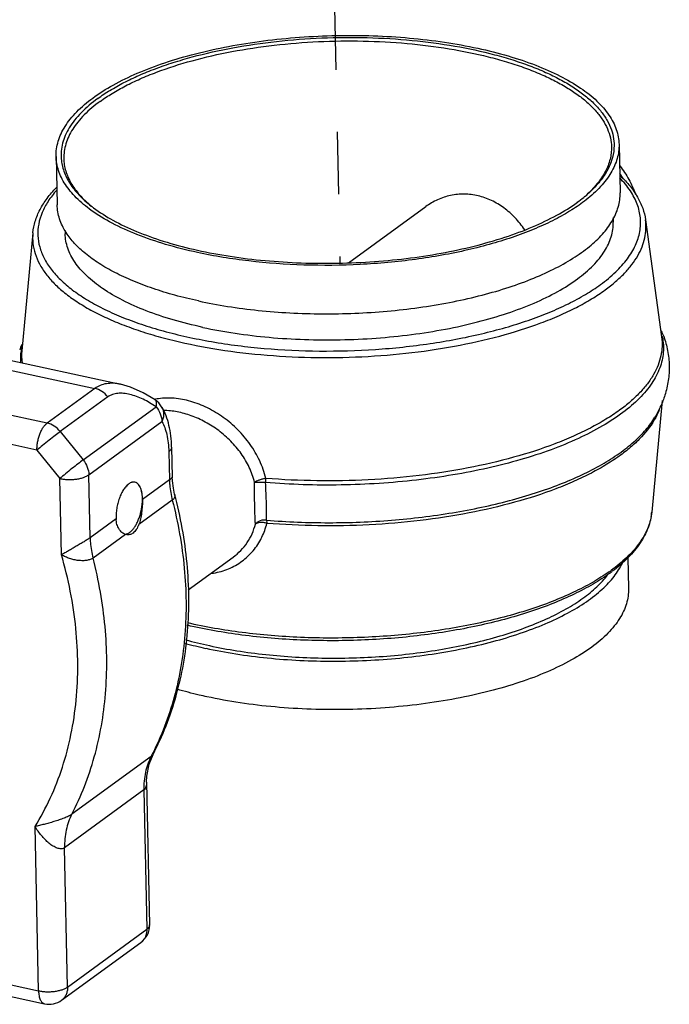
# Model space of a CAD drawing. Units: inches. Extents: x 15.6 to 43.2, y 6.3 to 22.6.
# Drawn here: x 27.1 to 29.1, y 6.4 to 9.4 of the extents above; entities that cross this region are included whole.
import ezdxf

# ---------------------------------------------------------------- set-up
doc = ezdxf.new("R2010")
doc.units = ezdxf.units.IN
doc.header["$LTSCALE"] = 1.87
doc.header["$MEASUREMENT"] = 0
doc.linetypes.add('DASHED', pattern=[0.2, 0.1, -0.1])
doc.layers.get('0').update_dxf_attribs({"linetype": 'CONTINUOUS'})

msp = doc.modelspace()

# ---------------------------------------------------------------- linework, layer by layer
at = {"linetype": 'DASHED'}
msp.add_line((28.0402, 9.7746), (28.0646, 8.6336), dxfattribs=at)
for p, q in [((28.9032, 8.9896), (28.9063, 8.844)), ((27.2116, 8.9534), (27.2147, 8.8078)), ((28.0907, 8.6338), (28.3223, 8.8025)), ((28.8856, 8.7699), (28.8859, 8.7562)), ((28.9827, 8.763), (29.0312, 8.4108)), ((27.2386, 8.731), (27.2389, 8.7209)), ((27.1418, 8.7236), (27.1084, 8.3696)), ((26.621, 8.4091), (27.3276, 8.2562)), ((26.6612, 8.4297), (27.4053, 8.2686)), ((27.1846, 8.152), (26.4781, 8.305)), ((27.3276, 8.2562), (27.1846, 8.152)), ((27.367, 8.2306), (27.2241, 8.1265)), ((27.1541, 8.0707), (26.4476, 8.2236)), ((27.2928, 8.0413), (27.5123, 8.2012)), ((29.0331, 8.22), (29.0015, 7.8846)), ((27.3099, 7.9966), (27.5294, 8.1565)), ((27.2241, 8.1265), (27.2928, 8.0413)), ((27.5588, 8.0795), (27.5607, 7.9893)), ((27.1541, 8.0707), (27.2228, 7.9854)), ((27.5503, 8.0661), (27.5521, 7.9814)), ((27.3139, 7.8078), (27.3099, 7.9966)), ((27.5607, 7.9895), (27.5607, 7.9895)), ((27.2277, 7.7565), (27.2228, 7.9854)), ((27.4521, 7.9733), (27.4482, 7.9746)), ((27.5521, 7.9814), (27.4711, 7.9224)), ((27.4701, 7.9381), (27.4684, 7.9478)), ((27.5608, 7.9202), (27.4602, 7.847)), ((27.3918, 7.8646), (27.3139, 7.8078)), ((27.4199, 7.8176), (27.3225, 7.7467)), ((27.4181, 7.8183), (27.4217, 7.8187)), ((27.4223, 7.817), (27.4199, 7.8176)), ((27.6083, 7.6507), (27.7434, 7.7492)), ((28.9297, 7.7487), (28.9317, 7.6548)), ((27.4972, 7.1506), (27.2589, 6.9771)), ((27.4909, 7.127), (27.503, 7.1566)), ((27.503, 7.1566), (27.503, 7.1566)), ((27.4834, 7.073), (27.4926, 6.6446)), ((27.4751, 7.0498), (27.2369, 6.8762)), ((27.4751, 7.0498), (27.4841, 6.6312)), ((27.1588, 6.4465), (27.1482, 6.9398)), ((27.2459, 6.4577), (27.2369, 6.8762)), ((27.2459, 6.4577), (27.4841, 6.6312)), ((26.5126, 6.5864), (27.1588, 6.4465)), ((27.2281, 6.4181), (27.4663, 6.5916)), ((26.5309, 6.5472), (27.177, 6.4073))]:
    msp.add_line(p, q)
for points in [[(27.5093, 8.2216), (27.4733, 8.243), (27.4356, 8.2598), (27.4051, 8.2686)], [(27.5678, 7.9388), (27.5639, 7.9569), (27.5612, 7.9786), (27.5607, 7.9895)], [(27.4834, 7.0729), (27.484, 7.0914), (27.4909, 7.127)]]:
    msp.add_lwpolyline(points)
for centre, radius, start, end in [((28.64, 8.7181), 0.3232, 31.0985, 34.6305), ((28.5202, 9.1699), 0.4381, 306.0232, 309.1755), ((28.5384, 9.1474), 0.4093, 309.1928, 309.6968), ((28.5455, 9.1389), 0.3981, 309.6955, 310.4891), ((27.5613, 9.1163), 0.3961, 231.9838, 232.6581), ((27.5679, 9.1249), 0.407, 232.6576, 233.2016), ((28.7587, 8.3122), 0.2964, 19.9144, 23.3323), ((28.8685, 8.3767), 0.1684, 11.7504, 12.6212), ((27.3848, 8.2829), 0.2963, 159.1995, 162.5342), ((27.2737, 8.3424), 0.1697, 167.3615, 170.7278), ((27.278, 8.3414), 0.1741, 166.0898, 167.3726), ((27.2661, 8.3434), 0.162, 170.6558, 183.5572), ((27.2684, 8.3545), 0.1607, 174.5981, 187.8314), ((27.546, 8.0471), 0.1802, 98.4421, 101.1313), ((27.5448, 8.0532), 0.1741, 101.9783, 102.4713), ((27.5451, 8.0519), 0.1754, 101.1439, 101.9778), ((27.474, 8.1685), 0.0638, 31.0838, 56.4673), ((27.4457, 7.9511), 0.024, 106.5544, 111.4616), ((27.4446, 7.9574), 0.0176, 84.8182, 90.1551), ((27.4446, 7.9579), 0.0171, 77.7998, 84.8048), ((27.444, 7.9565), 0.0187, 58.8164, 64.3703), ((27.4382, 7.9497), 0.0276, 39.5563, 43.8506), ((27.422, 7.9394), 0.0468, 24.8853, 26.1659), ((27.7062, 7.9869), 0.1357, 354.2856, 359.6143), ((27.3964, 7.9303), 0.0741, 13.7152, 16.0553), ((27.3665, 7.9247), 0.1045, 6.3627, 7.3947), ((27.335, 7.9227), 0.1361, 359.86, 0.3827), ((28.8445, 7.8994), 0.1577, 349.8639, 354.6118), ((27.521, 7.8705), 0.1293, 181.2229, 182.0859), ((27.5176, 7.8704), 0.126, 182.0871, 182.6658), ((27.5145, 7.8702), 0.1229, 182.6651, 183.4124), ((27.6504, 7.8966), 0.1997, 333.9873, 346.7606), ((27.6531, 7.8953), 0.1967, 331.7478, 333.9688), ((28.5649, 8.142), 0.5349, 305.2563, 306.0743), ((28.5696, 8.1211), 0.5195, 306.07, 307.1017), ((27.952, 8.818), 1.3737, 255.1489, 257.7983), ((27.9523, 8.7771), 1.3235, 254.6081, 257.8044), ((26.7455, 7.541), 0.847, 332.5582, 333.0834), ((27.4288, 6.6432), 0.0638, 306.0759, 1.2281), ((27.4817, 6.6443), 0.0108, 348.9327, 1.1659), ((27.4427, 6.624), 0.04, 306.1167, 318.9787), ((27.1905, 6.4696), 0.0638, 257.7849, 306.0857)]:
    msp.add_arc(centre, radius, start, end)
for points, knots in [([(27.2116, 8.9534), (27.2114, 8.961), (27.2123, 8.9764), (27.2174, 8.9992), (27.2261, 9.0219), (27.2385, 9.0443), (27.2543, 9.0664), (27.281, 9.0962), (27.3232, 9.1318), (27.3847, 9.1704), (27.4574, 9.2055), (27.5403, 9.2367), (27.632, 9.2634), (27.731, 9.2852), (27.8355, 9.3016), (27.9437, 9.3125), (28.054, 9.3176), (28.1643, 9.3168), (28.2727, 9.3102), (28.3775, 9.2978), (28.4455, 9.2855), (28.4785, 9.2784)], [0, 0, 0, 0, 0.016129, 0.032601, 0.049729, 0.067785, 0.086986, 0.107493, 0.152803, 0.204197, 0.261617, 0.324665, 0.392702, 0.464912, 0.540345, 0.617964, 0.696668, 0.775332, 0.852825, 0.928067, 1, 1, 1, 1]), ([(27.3368, 9.1275), (27.3487, 9.1361), (27.3741, 9.1529), (27.4155, 9.1759), (27.4612, 9.1976), (27.5109, 9.2177), (27.5644, 9.2361), (27.6416, 9.2587), (27.7449, 9.2817), (27.8749, 9.3006), (28.0099, 9.3107), (28.1461, 9.3117), (28.28, 9.3037), (28.4078, 9.2869), (28.5086, 9.2654), (28.5833, 9.2439), (28.6345, 9.2262), (28.6819, 9.2069), (28.725, 9.1859), (28.7635, 9.1635), (28.7974, 9.1397), (28.8262, 9.1148), (28.8498, 9.0888), (28.8681, 9.0619), (28.8808, 9.0343), (28.8878, 9.0061), (28.8886, 8.9871), (28.888, 8.9778)], [0, 0, 0, 0, 0.025608, 0.053181, 0.082648, 0.113923, 0.146896, 0.18142, 0.25443, 0.33146, 0.410819, 0.490713, 0.56933, 0.644909, 0.715821, 0.749084, 0.780678, 0.810476, 0.838389, 0.864357, 0.888374, 0.910483, 0.930806, 0.949552, 0.967036, 0.983681, 1, 1, 1, 1]), ([(27.3439, 9.1187), (27.3555, 9.1271), (27.3803, 9.1436), (27.4207, 9.1661), (27.4652, 9.1873), (27.5316, 9.2143), (27.623, 9.2434), (27.7415, 9.2702), (27.8683, 9.2892), (28.0001, 9.2997), (28.1334, 9.3014), (28.2646, 9.2944), (28.3905, 9.2789), (28.49, 9.2587), (28.5641, 9.2384), (28.6152, 9.2216), (28.6626, 9.2031), (28.7061, 9.1831), (28.7452, 9.1616), (28.7798, 9.1388), (28.8097, 9.1148), (28.8346, 9.0897), (28.8544, 9.0638), (28.8689, 9.037), (28.8779, 9.0096), (28.8802, 8.991), (28.8804, 8.9818)], [0, 0, 0, 0, 0.025438, 0.052804, 0.082032, 0.113036, 0.179902, 0.252249, 0.328621, 0.407388, 0.486818, 0.565153, 0.640679, 0.7118, 0.745272, 0.777142, 0.807282, 0.835595, 0.862013, 0.886513, 0.90912, 0.929925, 0.949098, 0.966904, 0.983716, 1, 1, 1, 1]), ([(28.4785, 9.2784), (28.5093, 9.2717), (28.5683, 9.2569), (28.6511, 9.2293), (28.7241, 9.1974), (28.7861, 9.1617), (28.8291, 9.1281), (28.8565, 9.0997), (28.873, 9.0785), (28.886, 9.0568), (28.8955, 9.0347), (28.9015, 9.0122), (28.903, 8.9971), (28.9032, 8.9896)], [0, 0, 0, 0, 0.173124, 0.33352, 0.479555, 0.610307, 0.725656, 0.777906, 0.826863, 0.872936, 0.916677, 0.958767, 1, 1, 1, 1]), ([(27.3368, 9.1275), (27.319, 9.1145), (27.2944, 9.0939), (27.267, 9.0629), (27.251, 9.04), (27.2389, 9.0167), (27.2306, 8.9932), (27.2264, 8.9695), (27.2263, 8.9536), (27.2269, 8.9458)], [0, 0, 0, 0, 0.298179, 0.432475, 0.55776, 0.675304, 0.786772, 0.894218, 1, 1, 1, 1]), ([(27.3439, 9.1187), (27.327, 9.1064), (27.3034, 9.0868), (27.2771, 9.0575), (27.2614, 9.0359), (27.2491, 9.0139), (27.2405, 8.9916), (27.2354, 8.9691), (27.2345, 8.9541), (27.2347, 8.9466)], [0, 0, 0, 0, 0.297015, 0.431394, 0.557075, 0.675162, 0.7871, 0.894686, 1, 1, 1, 1]), ([(28.888, 8.9778), (28.8872, 8.9655), (28.8822, 8.9401), (28.865, 8.9035), (28.8386, 8.8681), (28.8164, 8.8466), (28.804, 8.8361)], [0, 0, 0, 0, 0.219156, 0.453517, 0.711891, 1, 1, 1, 1]), ([(28.8804, 8.9818), (28.8805, 8.9756), (28.8799, 8.9631), (28.8753, 8.9378), (28.8626, 8.9058), (28.8378, 8.8693), (28.8162, 8.8472), (28.8042, 8.8364)], [0, 0, 0, 0, 0.109958, 0.221581, 0.455493, 0.712622, 1, 1, 1, 1]), ([(28.9032, 8.9896), (28.9034, 8.9824), (28.9025, 8.9679), (28.898, 8.9463), (28.8902, 8.9248), (28.8792, 8.9035), (28.865, 8.8826), (28.8412, 8.8542), (28.8198, 8.835), (28.8044, 8.8229)], [0, 0, 0, 0, 0.107033, 0.216101, 0.329095, 0.447666, 0.573165, 0.706628, 1, 1, 1, 1]), ([(27.3173, 8.7911), (27.3014, 8.8026), (27.2792, 8.8209), (27.2543, 8.8482), (27.2392, 8.8685), (27.2273, 8.8893), (27.2186, 8.9104), (27.2131, 8.9318), (27.2117, 8.9463), (27.2116, 8.9534)], [0, 0, 0, 0, 0.293358, 0.42682, 0.552318, 0.670887, 0.783886, 0.892959, 1, 1, 1, 1]), ([(27.2269, 8.9458), (27.2274, 8.9396), (27.2293, 8.927), (27.2365, 8.9019), (27.2523, 8.8706), (27.2806, 8.8354), (27.3042, 8.8144), (27.3173, 8.8042)], [0, 0, 0, 0, 0.108585, 0.219446, 0.453311, 0.711475, 1, 1, 1, 1]), ([(27.2347, 8.9466), (27.2348, 8.9404), (27.2359, 8.9279), (27.2416, 8.9029), (27.2556, 8.8715), (27.282, 8.8361), (27.3044, 8.815), (27.3169, 8.8047)], [0, 0, 0, 0, 0.109982, 0.221623, 0.455585, 0.712738, 1, 1, 1, 1]), ([(28.9055, 8.9252), (28.9156, 8.9122), (28.9338, 8.8847), (28.9474, 8.8547), (28.9528, 8.8392)], [0, 0, 0, 0, 0.501915, 1, 1, 1, 1]), ([(28.8478, 8.5685), (28.8637, 8.5801), (28.8926, 8.6038), (28.9284, 8.6432), (28.9498, 8.6782), (28.9608, 8.7064), (28.966, 8.7272), (28.9684, 8.748), (28.9679, 8.7689), (28.9645, 8.7896), (28.956, 8.8175), (28.9376, 8.8521), (28.9172, 8.8766), (28.9055, 8.8885)], [0, 0, 0, 0, 0.154971, 0.293357, 0.417305, 0.475139, 0.530995, 0.585626, 0.639855, 0.694528, 0.750466, 0.868846, 1, 1, 1, 1]), ([(28.9072, 8.8949), (28.9175, 8.8852), (28.9363, 8.8653), (28.9592, 8.8326), (28.9752, 8.7985), (28.9811, 8.7747), (28.9827, 8.7629)], [0, 0, 0, 0, 0.274064, 0.529012, 0.76925, 1, 1, 1, 1]), ([(27.1418, 8.7234), (27.1429, 8.7354), (27.1478, 8.7597), (27.1626, 8.7947), (27.1844, 8.8286), (27.2026, 8.8495), (27.2126, 8.8597)], [0, 0, 0, 0, 0.230524, 0.470618, 0.725588, 1, 1, 1, 1]), ([(27.2127, 8.8514), (27.2035, 8.841), (27.187, 8.8198), (27.1686, 8.7856), (27.158, 8.7508), (27.1555, 8.7156), (27.1611, 8.6807), (27.1748, 8.6465), (27.1962, 8.6133), (27.2249, 8.5815), (27.2608, 8.551), (27.3036, 8.5223), (27.3527, 8.4954), (27.408, 8.4706), (27.4688, 8.4481), (27.5347, 8.4281), (27.6051, 8.4108), (27.7059, 8.391), (27.8389, 8.3742), (28.0035, 8.3666), (28.1701, 8.3714), (28.3331, 8.3885), (28.4635, 8.4129), (28.5615, 8.4384), (28.6293, 8.4598), (28.6923, 8.4835), (28.7499, 8.5094), (28.8016, 8.5373), (28.8332, 8.5579), (28.8478, 8.5685)], [0, 0, 0, 0, 0.020846, 0.039941, 0.057763, 0.074936, 0.092183, 0.110214, 0.12963, 0.15087, 0.174219, 0.199828, 0.227742, 0.257927, 0.290284, 0.324666, 0.360888, 0.39873, 0.478258, 0.561103, 0.64491, 0.727278, 0.805877, 0.843101, 0.878615, 0.91221, 0.943715, 0.973009, 1, 1, 1, 1]), ([(28.8044, 8.8229), (28.7905, 8.812), (28.76, 8.7908), (28.7093, 8.7623), (28.6522, 8.7359), (28.5892, 8.7118), (28.5209, 8.6903), (28.4218, 8.6649), (28.2895, 8.6414), (28.1246, 8.6263), (27.957, 8.6247), (27.7935, 8.6365), (27.6872, 8.6536), (27.6362, 8.6647)], [0, 0, 0, 0, 0.043958, 0.092068, 0.144218, 0.200169, 0.259594, 0.322092, 0.454381, 0.592907, 0.733104, 0.870292, 1, 1, 1, 1]), ([(28.6197, 8.7331), (28.611, 8.7457), (28.5919, 8.7694), (28.5583, 8.7993), (28.5207, 8.822), (28.4803, 8.8362), (28.4384, 8.8414), (28.3969, 8.8374), (28.3574, 8.8245), (28.3335, 8.8106), (28.3224, 8.8025)], [0, 0, 0, 0, 0.134485, 0.265439, 0.392722, 0.516812, 0.638624, 0.759216, 0.879481, 1, 1, 1, 1]), ([(28.8822, 8.7586), (28.89, 8.7719), (28.8995, 8.793), (28.9057, 8.8223), (28.9065, 8.8369), (28.9063, 8.844)], [0, 0, 0, 0, 0.516744, 0.760642, 1, 1, 1, 1]), ([(27.2419, 8.7244), (27.2336, 8.7373), (27.2234, 8.7577), (27.2162, 8.7864), (27.2148, 8.8007), (27.2147, 8.8078)], [0, 0, 0, 0, 0.516407, 0.760433, 1, 1, 1, 1]), ([(27.6362, 8.6647), (27.6041, 8.6716), (27.5427, 8.6871), (27.4568, 8.7163), (27.3817, 8.7501), (27.3371, 8.7769), (27.3173, 8.7911)], [0, 0, 0, 0, 0.285742, 0.549337, 0.787933, 1, 1, 1, 1]), ([(27.3241, 8.799), (27.3426, 8.7852), (27.3843, 8.759), (27.4548, 8.7259), (27.5358, 8.697), (27.6259, 8.6729), (27.7236, 8.654), (27.8271, 8.6406), (27.9346, 8.633), (28.0443, 8.6313), (28.1543, 8.6355), (28.2625, 8.6456), (28.3671, 8.6613), (28.4663, 8.6825), (28.5584, 8.7087), (28.6417, 8.7395), (28.7148, 8.7743), (28.7584, 8.8013), (28.7779, 8.8155)], [0, 0, 0, 0, 0.045677, 0.097067, 0.153883, 0.215577, 0.281417, 0.35053, 0.421946, 0.494629, 0.567512, 0.639518, 0.709598, 0.776752, 0.840071, 0.898759, 0.952206, 1, 1, 1, 1]), ([(27.6393, 8.5191), (27.6683, 8.5128), (27.728, 8.5018), (27.8197, 8.4899), (27.9147, 8.4825), (28.0115, 8.4797), (28.1091, 8.4814), (28.206, 8.4877), (28.3009, 8.4985), (28.3927, 8.5136), (28.48, 8.5328), (28.5618, 8.5559), (28.6369, 8.5825), (28.7044, 8.6124), (28.7635, 8.6451), (28.8133, 8.6802), (28.8532, 8.7174), (28.874, 8.7448), (28.8822, 8.7586)], [0, 0, 0, 0, 0.067541, 0.137943, 0.210413, 0.284185, 0.358435, 0.432335, 0.505064, 0.575825, 0.643862, 0.708482, 0.76907, 0.825123, 0.876278, 0.922362, 0.963456, 1, 1, 1, 1]), ([(28.8618, 8.5525), (28.8725, 8.5603), (28.8925, 8.576), (28.9193, 8.6013), (28.9417, 8.6273), (28.9596, 8.6538), (28.9728, 8.6808), (28.9813, 8.7082), (28.9849, 8.7357), (28.984, 8.7539), (28.9827, 8.7629)], [0, 0, 0, 0, 0.155058, 0.299399, 0.433473, 0.558261, 0.675204, 0.786202, 0.893581, 1, 1, 1, 1]), ([(27.6523, 8.4398), (27.6844, 8.4328), (27.7507, 8.4209), (27.8527, 8.4088), (27.9583, 8.4024), (28.0657, 8.4016), (28.173, 8.4065), (28.2784, 8.4171), (28.3802, 8.4332), (28.4765, 8.4544), (28.5658, 8.4804), (28.6465, 8.5107), (28.7173, 8.5449), (28.7771, 8.5825), (28.8183, 8.6172), (28.8442, 8.6462), (28.8597, 8.6677), (28.8717, 8.6895), (28.8802, 8.7116), (28.8851, 8.7339), (28.886, 8.7488), (28.8859, 8.7562)], [0, 0, 0, 0, 0.071933, 0.14718, 0.224673, 0.30334, 0.382046, 0.459666, 0.5351, 0.60731, 0.675347, 0.738395, 0.795813, 0.847204, 0.892511, 0.913018, 0.932217, 0.950272, 0.9674, 0.98387, 1, 1, 1, 1]), ([(27.1418, 8.7235), (27.1408, 8.7131), (27.141, 8.6919), (27.1478, 8.6604), (27.1611, 8.6295), (27.1806, 8.5994), (27.2061, 8.5703), (27.2375, 8.5424), (27.2745, 8.5157), (27.3169, 8.4906), (27.3644, 8.467), (27.4166, 8.4452), (27.4733, 8.4253), (27.5561, 8.4011), (27.6679, 8.3768), (27.8101, 8.3576), (27.9591, 8.3483), (28.1109, 8.3491), (28.2614, 8.3601), (28.4065, 8.3809), (28.5423, 8.411), (28.6471, 8.4438), (28.7231, 8.4744), (28.7741, 8.4985), (28.8202, 8.5242), (28.8486, 8.5429), (28.8618, 8.5525)], [0, 0, 0, 0, 0.016357, 0.032957, 0.050331, 0.068923, 0.089066, 0.110986, 0.134814, 0.160609, 0.188363, 0.218028, 0.24951, 0.28269, 0.353513, 0.429105, 0.507825, 0.587895, 0.667478, 0.744759, 0.818023, 0.885736, 0.917116, 0.946674, 0.974324, 1, 1, 1, 1]), ([(27.6523, 8.4398), (27.6223, 8.4463), (27.565, 8.4607), (27.4843, 8.4876), (27.4132, 8.5187), (27.3529, 8.5534), (27.311, 8.5861), (27.2844, 8.6137), (27.2683, 8.6344), (27.2556, 8.6555), (27.2463, 8.677), (27.2405, 8.6989), (27.239, 8.7136), (27.2389, 8.7209)], [0, 0, 0, 0, 0.173112, 0.333514, 0.479544, 0.610298, 0.72565, 0.777902, 0.82686, 0.872936, 0.916677, 0.958768, 1, 1, 1, 1]), ([(27.6393, 8.5191), (27.6156, 8.5242), (27.5697, 8.5353), (27.5039, 8.5553), (27.4436, 8.5779), (27.3892, 8.603), (27.3414, 8.6302), (27.3006, 8.6594), (27.2672, 8.6903), (27.2493, 8.713), (27.2419, 8.7244)], [0, 0, 0, 0, 0.159199, 0.309905, 0.451027, 0.581899, 0.702094, 0.811492, 0.910469, 1, 1, 1, 1]), ([(29.0333, 8.411), (29.0349, 8.4033), (29.037, 8.3878), (29.0368, 8.3642), (29.0331, 8.3407), (29.0234, 8.3087), (29.0067, 8.2777), (28.9846, 8.2483), (28.9567, 8.2178), (28.9136, 8.1811), (28.8518, 8.141), (28.7793, 8.1039), (28.697, 8.0703), (28.606, 8.0408), (28.5076, 8.0157), (28.4031, 7.9953), (28.294, 7.98), (28.1817, 7.9699), (28.068, 7.9653), (27.9542, 7.9661), (27.8787, 7.9704), (27.8413, 7.9734)], [0, 0, 0, 0, 0.016955, 0.033827, 0.050912, 0.06849, 0.106027, 0.126433, 0.148095, 0.195494, 0.24864, 0.307521, 0.37185, 0.44114, 0.514748, 0.59192, 0.671809, 0.753515, 0.836086, 0.918576, 1, 1, 1, 1]), ([(29.0312, 8.4108), (29.0325, 8.4014), (29.0334, 8.3823), (29.0297, 8.3536), (29.0209, 8.3251), (29.0071, 8.2968), (28.9884, 8.2691), (28.965, 8.242), (28.9369, 8.2155), (28.916, 8.1991), (28.9049, 8.191)], [0, 0, 0, 0, 0.106427, 0.213807, 0.324801, 0.44174, 0.566523, 0.700588, 0.844926, 1, 1, 1, 1]), ([(29.0374, 8.4132), (29.0425, 8.3991), (29.0485, 8.3772), (29.0529, 8.3474), (29.0548, 8.3173), (29.0523, 8.2796), (29.0455, 8.2502), (29.041, 8.2359)], [0, 0, 0, 0, 0.249626, 0.374831, 0.500125, 0.750507, 1, 1, 1, 1]), ([(27.4049, 8.2687), (27.3978, 8.2702), (27.3838, 8.2722), (27.3632, 8.2713), (27.344, 8.2662), (27.3327, 8.2599), (27.3276, 8.2562)], [0, 0, 0, 0, 0.269758, 0.523013, 0.764041, 1, 1, 1, 1]), ([(27.367, 8.2306), (27.3619, 8.237), (27.35, 8.248), (27.3351, 8.2545), (27.3276, 8.2562)], [0, 0, 0, 0, 0.515606, 1, 1, 1, 1]), ([(27.5123, 8.2012), (27.5059, 8.2054), (27.493, 8.2134), (27.4732, 8.2239), (27.4534, 8.2324), (27.4339, 8.2385), (27.415, 8.2418), (27.3972, 8.242), (27.3833, 8.2391), (27.3735, 8.2349), (27.3691, 8.2322), (27.367, 8.2306)], [0, 0, 0, 0, 0.147814, 0.291173, 0.428874, 0.55964, 0.682201, 0.795762, 0.900762, 0.950877, 1, 1, 1, 1]), ([(27.8419, 7.986), (27.8375, 8.0042), (27.8248, 8.0399), (27.796, 8.0892), (27.7589, 8.1331), (27.7153, 8.17), (27.6674, 8.1989), (27.6175, 8.2186), (27.5678, 8.2283), (27.535, 8.2277), (27.5195, 8.2254)], [0, 0, 0, 0, 0.128976, 0.259888, 0.39193, 0.523549, 0.652469, 0.776073, 0.892171, 1, 1, 1, 1]), ([(29.041, 8.2359), (29.0374, 8.2244), (29.0287, 8.2018), (29.0173, 8.1803), (29.0111, 8.1699)], [0, 0, 0, 0, 0.498052, 1, 1, 1, 1]), ([(27.5123, 8.2012), (27.5128, 8.2035), (27.5135, 8.2079), (27.5135, 8.2131), (27.5128, 8.2166), (27.5119, 8.2187), (27.5108, 8.2204), (27.5098, 8.2213), (27.5093, 8.2216)], [0, 0, 0, 0, 0.333096, 0.604398, 0.718751, 0.82053, 0.91278, 1, 1, 1, 1]), ([(27.5123, 8.2012), (27.5175, 8.1947), (27.5257, 8.1805), (27.5292, 8.1644), (27.5294, 8.1565)], [0, 0, 0, 0, 0.511772, 1, 1, 1, 1]), ([(27.5588, 8.0795), (27.5585, 8.0908), (27.5571, 8.1129), (27.5499, 8.1546), (27.5391, 8.1842), (27.5287, 8.2014)], [0, 0, 0, 0, 0.268606, 0.524089, 1, 1, 1, 1]), ([(27.5287, 8.2014), (27.5306, 8.1982), (27.5336, 8.1913), (27.5351, 8.1799), (27.5338, 8.1679), (27.5311, 8.1602), (27.5294, 8.1565)], [0, 0, 0, 0, 0.23693, 0.479921, 0.733555, 1, 1, 1, 1]), ([(29.028, 8.2043), (29.0271, 8.2013), (29.0231, 8.1893), (29.0179, 8.1778), (29.0134, 8.1693)], [0, 0, 0, 0, 0.244017, 1, 1, 1, 1]), ([(27.8079, 7.9742), (27.804, 7.9896), (27.7932, 8.0197), (27.7688, 8.0613), (27.7375, 8.0984), (27.7011, 8.1302), (27.661, 8.156), (27.6189, 8.175), (27.5766, 8.1869), (27.5482, 8.1898), (27.5345, 8.1897)], [0, 0, 0, 0, 0.127573, 0.256915, 0.387412, 0.517841, 0.646393, 0.770885, 0.889214, 1, 1, 1, 1]), ([(28.9049, 8.191), (28.8916, 8.1812), (28.8629, 8.1623), (28.8164, 8.1362), (28.7651, 8.1117), (28.6888, 8.0804), (28.5836, 8.0466), (28.4473, 8.0152), (28.3013, 7.9928), (28.1494, 7.9799), (27.9955, 7.9771), (27.8928, 7.9819), (27.8419, 7.986)], [0, 0, 0, 0, 0.04505, 0.093465, 0.145136, 0.199928, 0.318044, 0.445833, 0.580803, 0.720152, 0.860892, 1, 1, 1, 1]), ([(27.8437, 7.8604), (27.9059, 7.8553), (28.0315, 7.8504), (28.2185, 7.8578), (28.3718, 7.8763), (28.4894, 7.8985), (28.5726, 7.9182), (28.651, 7.9411), (28.7238, 7.9669), (28.7905, 7.9953), (28.8503, 8.0262), (28.9028, 8.0592), (28.9474, 8.094), (28.9838, 8.1303), (29.0032, 8.1566), (29.0111, 8.1699)], [0, 0, 0, 0, 0.149897, 0.30107, 0.448715, 0.519775, 0.588258, 0.653671, 0.715574, 0.773595, 0.82745, 0.87696, 0.922085, 0.962971, 1, 1, 1, 1]), ([(29.0134, 8.1693), (29.0021, 8.1481), (28.9792, 8.1178), (28.9416, 8.0818), (28.9196, 8.0644), (28.9078, 8.0558)], [0, 0, 0, 0, 0.461069, 0.720267, 1, 1, 1, 1]), ([(27.1541, 8.0707), (27.154, 8.0746), (27.1543, 8.0827), (27.1559, 8.0948), (27.1586, 8.1069), (27.1623, 8.1185), (27.1669, 8.1292), (27.1722, 8.1385), (27.178, 8.1462), (27.1824, 8.1504), (27.1846, 8.152)], [0, 0, 0, 0, 0.131971, 0.269901, 0.409633, 0.546988, 0.67789, 0.798712, 0.906631, 1, 1, 1, 1]), ([(27.2241, 8.1265), (27.219, 8.1329), (27.2071, 8.1438), (27.1921, 8.1504), (27.1846, 8.152)], [0, 0, 0, 0, 0.515594, 1, 1, 1, 1]), ([(27.5294, 8.1565), (27.5328, 8.1509), (27.5387, 8.1381), (27.545, 8.1167), (27.549, 8.0923), (27.5501, 8.0751), (27.5503, 8.0661)], [0, 0, 0, 0, 0.210262, 0.448325, 0.7127, 1, 1, 1, 1]), ([(27.2241, 8.1265), (27.219, 8.1228), (27.2077, 8.1142), (27.1901, 8.1004), (27.1718, 8.0855), (27.1597, 8.0755), (27.1541, 8.0707)], [0, 0, 0, 0, 0.210574, 0.4745, 0.751682, 1, 1, 1, 1]), ([(27.5588, 8.0795), (27.5588, 8.0783), (27.5584, 8.0759), (27.5567, 8.0724), (27.554, 8.069), (27.5516, 8.0671), (27.5503, 8.0661)], [0, 0, 0, 0, 0.212513, 0.442431, 0.702792, 1, 1, 1, 1]), ([(28.9078, 8.0558), (28.8944, 8.0461), (28.8658, 8.0271), (28.8193, 8.0011), (28.768, 7.9765), (28.6917, 7.9452), (28.5865, 7.9114), (28.4501, 7.88), (28.3042, 7.8576), (28.1523, 7.8448), (27.9984, 7.8419), (27.8957, 7.8467), (27.8448, 7.8509)], [0, 0, 0, 0, 0.04505, 0.093465, 0.145136, 0.199928, 0.318045, 0.445833, 0.580803, 0.720153, 0.860893, 1, 1, 1, 1]), ([(27.2928, 8.0413), (27.2877, 8.0376), (27.2764, 8.029), (27.2588, 8.0151), (27.2405, 8.0003), (27.2284, 7.9902), (27.2228, 7.9854)], [0, 0, 0, 0, 0.210574, 0.474501, 0.751683, 1, 1, 1, 1]), ([(27.2928, 8.0413), (27.298, 8.0348), (27.3063, 8.0206), (27.3097, 8.0045), (27.3099, 7.9966)], [0, 0, 0, 0, 0.511781, 1, 1, 1, 1]), ([(27.2228, 7.9854), (27.2266, 7.9846), (27.2344, 7.9833), (27.2465, 7.9824), (27.2588, 7.9825), (27.2711, 7.9835), (27.2827, 7.9855), (27.2932, 7.9883), (27.3023, 7.9919), (27.3076, 7.9949), (27.3099, 7.9966)], [0, 0, 0, 0, 0.128763, 0.264931, 0.404179, 0.542093, 0.67429, 0.796739, 0.906093, 1, 1, 1, 1]), ([(27.5607, 7.9895), (27.5607, 7.9893), (27.5606, 7.9889), (27.5601, 7.9883), (27.5595, 7.9875), (27.5581, 7.9861), (27.5556, 7.984), (27.5534, 7.9823), (27.5521, 7.9814)], [0, 0, 0, 0, 0.043066, 0.106518, 0.193476, 0.305096, 0.603964, 1, 1, 1, 1]), ([(27.4298, 7.9694), (27.4269, 7.9673), (27.4212, 7.962), (27.4138, 7.952), (27.4071, 7.9398), (27.4013, 7.926), (27.3967, 7.9109), (27.3934, 7.8954), (27.3917, 7.8798), (27.3915, 7.8696), (27.3918, 7.8646)], [0, 0, 0, 0, 0.093543, 0.201988, 0.323569, 0.455213, 0.593037, 0.732714, 0.869793, 1, 1, 1, 1]), ([(27.4298, 7.9694), (27.4292, 7.969), (27.4267, 7.9671), (27.4244, 7.9649), (27.4227, 7.9631)], [0, 0, 0, 0, 0.236411, 1, 1, 1, 1]), ([(27.4482, 7.9746), (27.4468, 7.9749), (27.4437, 7.9752), (27.4391, 7.9744), (27.4343, 7.9724), (27.4313, 7.9705), (27.4298, 7.9694)], [0, 0, 0, 0, 0.224611, 0.460504, 0.717037, 1, 1, 1, 1]), ([(27.4329, 7.8239), (27.4353, 7.8256), (27.4399, 7.8298), (27.4462, 7.8375), (27.4521, 7.8468), (27.4574, 7.8574), (27.462, 7.8691), (27.467, 7.8858), (27.4702, 7.903), (27.4712, 7.92), (27.471, 7.932), (27.4696, 7.943), (27.4672, 7.9528), (27.4638, 7.9611), (27.4595, 7.9677), (27.4543, 7.9724), (27.4502, 7.9742), (27.4482, 7.9746)], [0, 0, 0, 0, 0.051664, 0.110282, 0.175352, 0.245884, 0.320564, 0.397861, 0.553519, 0.628629, 0.69978, 0.765625, 0.825124, 0.877698, 0.923439, 0.963425, 1, 1, 1, 1]), ([(27.4445, 7.975), (27.4441, 7.975), (27.4422, 7.9749), (27.4403, 7.9745), (27.4389, 7.9741)], [0, 0, 0, 0, 0.243015, 1, 1, 1, 1]), ([(27.4581, 7.9688), (27.4578, 7.9692), (27.4564, 7.9705), (27.4549, 7.9717), (27.4536, 7.9724)], [0, 0, 0, 0, 0.259802, 1, 1, 1, 1]), ([(27.464, 7.9601), (27.4637, 7.9608), (27.4624, 7.9633), (27.4608, 7.9656), (27.4595, 7.9673)], [0, 0, 0, 0, 0.264644, 1, 1, 1, 1]), ([(27.4676, 7.9508), (27.4674, 7.9515), (27.4665, 7.9544), (27.4654, 7.9571), (27.4645, 7.9591)], [0, 0, 0, 0, 0.261672, 1, 1, 1, 1]), ([(27.5521, 7.9814), (27.5522, 7.9763), (27.5533, 7.9558), (27.5569, 7.9353), (27.5608, 7.9202)], [0, 0, 0, 0, 0.245269, 1, 1, 1, 1]), ([(27.8086, 7.9033), (27.8083, 7.9149), (27.8078, 7.9385), (27.8077, 7.9622), (27.8079, 7.9742)], [0, 0, 0, 0, 0.490275, 1, 1, 1, 1]), ([(27.8419, 7.986), (27.8386, 7.9855), (27.8321, 7.9841), (27.8229, 7.9813), (27.8147, 7.9781), (27.8099, 7.9756), (27.8079, 7.9743)], [0, 0, 0, 0, 0.275943, 0.551219, 0.800049, 1, 1, 1, 1]), ([(27.8413, 7.9734), (27.8381, 7.9732), (27.8318, 7.9732), (27.8228, 7.9733), (27.8159, 7.9735), (27.811, 7.974), (27.8088, 7.9742), (27.8079, 7.9743)], [0, 0, 0, 0, 0.283977, 0.561067, 0.806914, 0.911447, 1, 1, 1, 1]), ([(27.8436, 7.9101), (27.8434, 7.9204), (27.8427, 7.9415), (27.8416, 7.9626), (27.8412, 7.9734)], [0, 0, 0, 0, 0.489595, 1, 1, 1, 1]), ([(27.4711, 7.9236), (27.4711, 7.9247), (27.471, 7.9289), (27.4707, 7.9331), (27.4704, 7.9363)], [0, 0, 0, 0, 0.256999, 1, 1, 1, 1]), ([(27.503, 7.1566), (27.5175, 7.1844), (27.5438, 7.2421), (27.5742, 7.3331), (27.5958, 7.4283), (27.6084, 7.527), (27.6119, 7.6283), (27.6047, 7.7669), (27.5858, 7.8706), (27.5678, 7.9388)], [0, 0, 0, 0, 0.11724, 0.236464, 0.357907, 0.481702, 0.607901, 0.736467, 1, 1, 1, 1]), ([(27.5678, 7.9388), (27.5683, 7.9371), (27.5687, 7.9337), (27.5678, 7.9285), (27.565, 7.9238), (27.5623, 7.9214), (27.5608, 7.9202)], [0, 0, 0, 0, 0.248647, 0.485272, 0.729747, 1, 1, 1, 1]), ([(27.4711, 7.9224), (27.4711, 7.9159), (27.4706, 7.9029), (27.4688, 7.8834), (27.4657, 7.8646), (27.4623, 7.8526), (27.4602, 7.847)], [0, 0, 0, 0, 0.252091, 0.512524, 0.765937, 1, 1, 1, 1]), ([(27.5608, 7.9202), (27.578, 7.8534), (27.5963, 7.7518), (27.6034, 7.6163), (27.6001, 7.5174), (27.5882, 7.4214), (27.5679, 7.3288), (27.5392, 7.2406), (27.5144, 7.1845), (27.5007, 7.1576)], [0, 0, 0, 0, 0.26511, 0.394137, 0.520539, 0.644252, 0.765303, 0.883816, 1, 1, 1, 1]), ([(27.8106, 7.8488), (27.8103, 7.8525), (27.8098, 7.8604), (27.8091, 7.8786), (27.8088, 7.8931), (27.8086, 7.9033)], [0, 0, 0, 0, 0.203299, 0.440186, 1, 1, 1, 1]), ([(27.8437, 7.8604), (27.8437, 7.8638), (27.8438, 7.8712), (27.8439, 7.8878), (27.8438, 7.9009), (27.8436, 7.9101)], [0, 0, 0, 0, 0.207852, 0.446269, 1, 1, 1, 1]), ([(28.9998, 7.8716), (28.9972, 7.8572), (28.9875, 7.8276), (28.962, 7.7858), (28.9256, 7.7456), (28.8961, 7.7215), (28.8798, 7.7096)], [0, 0, 0, 0, 0.213751, 0.447238, 0.707964, 1, 1, 1, 1]), ([(29.0015, 7.8847), (29.0008, 7.8768), (28.9981, 7.8607), (28.9882, 7.8288), (28.9671, 7.7894), (28.9301, 7.7455), (28.8997, 7.7195), (28.883, 7.7068)], [0, 0, 0, 0, 0.109239, 0.22087, 0.455801, 0.713657, 1, 1, 1, 1]), ([(27.4199, 7.8176), (27.4161, 7.8188), (27.4085, 7.8232), (27.3997, 7.8339), (27.3936, 7.8481), (27.392, 7.8589), (27.3918, 7.8646)], [0, 0, 0, 0, 0.207693, 0.441215, 0.705244, 1, 1, 1, 1]), ([(27.4602, 7.847), (27.4592, 7.8442), (27.4569, 7.8391), (27.4517, 7.8302), (27.4466, 7.8245), (27.4427, 7.8217)], [0, 0, 0, 0, 0.281001, 0.541864, 1, 1, 1, 1]), ([(27.7434, 7.7492), (27.7517, 7.7552), (27.7672, 7.7686), (27.7866, 7.7925), (27.8015, 7.8194), (27.8081, 7.8388), (27.8106, 7.8488)], [0, 0, 0, 0, 0.250239, 0.499803, 0.749446, 1, 1, 1, 1]), ([(27.8437, 7.8604), (27.8375, 7.8613), (27.8277, 7.8605), (27.8168, 7.855), (27.8123, 7.851), (27.8106, 7.8487)], [0, 0, 0, 0, 0.515445, 0.764776, 1, 1, 1, 1]), ([(27.8448, 7.8509), (27.8416, 7.8518), (27.8352, 7.8533), (27.8257, 7.8537), (27.8173, 7.8523), (27.8124, 7.8502), (27.8106, 7.8487)], [0, 0, 0, 0, 0.285297, 0.557451, 0.799016, 1, 1, 1, 1]), ([(27.8437, 7.8604), (27.8438, 7.8597), (27.8444, 7.8566), (27.8447, 7.8534), (27.8448, 7.8509)], [0, 0, 0, 0, 0.217827, 1, 1, 1, 1]), ([(27.4217, 7.8187), (27.4226, 7.8188), (27.4266, 7.8199), (27.4303, 7.822), (27.4329, 7.8239)], [0, 0, 0, 0, 0.230003, 1, 1, 1, 1]), ([(27.4427, 7.8217), (27.4412, 7.8206), (27.438, 7.8187), (27.4329, 7.8169), (27.4276, 7.8162), (27.4241, 7.8166), (27.4223, 7.817)], [0, 0, 0, 0, 0.262897, 0.512022, 0.754803, 1, 1, 1, 1]), ([(27.3139, 7.8078), (27.3112, 7.8059), (27.3052, 7.8018), (27.2953, 7.7955), (27.2841, 7.7888), (27.2723, 7.7818), (27.2623, 7.7762), (27.2545, 7.7717), (27.2488, 7.7684), (27.2432, 7.7652), (27.2361, 7.7613), (27.231, 7.7585), (27.2277, 7.7565)], [0, 0, 0, 0, 0.098518, 0.218093, 0.350644, 0.488696, 0.626396, 0.693709, 0.759414, 0.823211, 0.884808, 1, 1, 1, 1]), ([(27.3139, 7.8078), (27.314, 7.8028), (27.3151, 7.7822), (27.3186, 7.7617), (27.3225, 7.7467)], [0, 0, 0, 0, 0.245269, 1, 1, 1, 1]), ([(27.6788, 7.7008), (27.6943, 7.7027), (27.7249, 7.7104), (27.7664, 7.7323), (27.8013, 7.7632), (27.8191, 7.7887), (27.8264, 7.8022)], [0, 0, 0, 0, 0.253118, 0.503046, 0.751512, 1, 1, 1, 1]), ([(27.1482, 6.9398), (27.1653, 6.9674), (27.1963, 7.0253), (27.2324, 7.1181), (27.2583, 7.2167), (27.2791, 7.356), (27.2775, 7.5391), (27.2486, 7.6843), (27.2277, 7.7565)], [0, 0, 0, 0, 0.115202, 0.232877, 0.353359, 0.476866, 0.732777, 1, 1, 1, 1]), ([(27.3225, 7.7467), (27.32, 7.7449), (27.314, 7.7419), (27.3035, 7.7393), (27.2914, 7.7384), (27.2785, 7.7391), (27.2674, 7.741), (27.2586, 7.7432), (27.2521, 7.7453), (27.2457, 7.7476), (27.2374, 7.7511), (27.2314, 7.7541), (27.2277, 7.7565)], [0, 0, 0, 0, 0.092776, 0.20165, 0.323953, 0.455445, 0.591894, 0.660824, 0.729728, 0.798349, 0.866387, 1, 1, 1, 1]), ([(27.2589, 6.9771), (27.273, 7.0042), (27.2985, 7.0605), (27.3281, 7.1494), (27.3492, 7.2427), (27.3616, 7.3397), (27.3652, 7.4395), (27.3583, 7.5764), (27.34, 7.6791), (27.3225, 7.7467)], [0, 0, 0, 0, 0.116103, 0.234548, 0.355547, 0.479237, 0.605647, 0.734716, 1, 1, 1, 1]), ([(27.6616, 7.4754), (27.6914, 7.469), (27.7527, 7.4577), (27.8471, 7.4457), (27.9447, 7.4384), (28.0442, 7.436), (28.1443, 7.4383), (28.2436, 7.4454), (28.3406, 7.4573), (28.4339, 7.4736), (28.5224, 7.4943), (28.6047, 7.5189), (28.6797, 7.5472), (28.7465, 7.5788), (28.7957, 7.6082), (28.8298, 7.6332), (28.8521, 7.652), (28.8717, 7.6713), (28.8935, 7.6967), (28.9067, 7.7175), (28.9134, 7.7317)], [0, 0, 0, 0, 0.068392, 0.139735, 0.213184, 0.287919, 0.36306, 0.437722, 0.511034, 0.582151, 0.650279, 0.714697, 0.774775, 0.830014, 0.880085, 0.90315, 0.924909, 0.945397, 0.964682, 1, 1, 1, 1]), ([(28.8754, 7.7013), (28.8594, 7.6895), (28.8245, 7.667), (28.7672, 7.6367), (28.7033, 7.6089), (28.6334, 7.5837), (28.5581, 7.5614), (28.4497, 7.5353), (28.306, 7.5117), (28.1279, 7.4975), (27.9479, 7.4978), (27.773, 7.5124), (27.6599, 7.5321), (27.6057, 7.5447)], [0, 0, 0, 0, 0.045595, 0.0951, 0.148359, 0.205173, 0.265222, 0.328111, 0.46053, 0.598389, 0.73723, 0.872529, 1, 1, 1, 1]), ([(28.8736, 7.7052), (28.8575, 7.6938), (28.8225, 7.6718), (28.7652, 7.6422), (28.7013, 7.6149), (28.6314, 7.5902), (28.5562, 7.5683), (28.448, 7.5427), (28.3047, 7.5194), (28.1271, 7.5055), (27.9477, 7.5057), (27.7734, 7.5201), (27.6605, 7.5395), (27.6064, 7.5518)], [0, 0, 0, 0, 0.045432, 0.094885, 0.148175, 0.205052, 0.265167, 0.32811, 0.460579, 0.598415, 0.737208, 0.872489, 1, 1, 1, 1]), ([(27.6728, 7.4835), (27.7, 7.4776), (27.756, 7.4672), (27.8421, 7.4559), (27.9312, 7.4485), (28.0528, 7.4443), (28.1748, 7.4483), (28.2951, 7.4606), (28.3823, 7.4738), (28.4658, 7.4908), (28.5445, 7.5114), (28.6175, 7.5353), (28.6839, 7.5623), (28.7429, 7.5919), (28.7938, 7.624), (28.836, 7.658), (28.8592, 7.6832), (28.8688, 7.696)], [0, 0, 0, 0, 0.066478, 0.135706, 0.206949, 0.279509, 0.425518, 0.497487, 0.567761, 0.635635, 0.700451, 0.761621, 0.818642, 0.871124, 0.918827, 0.96171, 1, 1, 1, 1]), ([(28.9317, 7.6547), (28.9319, 7.6472), (28.931, 7.6318), (28.9259, 7.6089), (28.9172, 7.5862), (28.9048, 7.5638), (28.889, 7.5418), (28.8623, 7.5119), (28.82, 7.4763), (28.7586, 7.4378), (28.6859, 7.4026), (28.603, 7.3715), (28.5113, 7.3448), (28.4123, 7.323), (28.3078, 7.3065), (28.1995, 7.2957), (28.0893, 7.2906), (27.979, 7.2914), (27.8706, 7.298), (27.7658, 7.3104), (27.6978, 7.3227), (27.6648, 7.3298)], [0, 0, 0, 0, 0.016129, 0.032601, 0.049729, 0.067785, 0.086986, 0.107493, 0.152803, 0.204197, 0.261617, 0.324665, 0.392702, 0.464912, 0.540345, 0.617964, 0.696668, 0.775332, 0.852825, 0.928067, 1, 1, 1, 1]), ([(27.6648, 7.3298), (27.6571, 7.3315), (27.6271, 7.3382), (27.5973, 7.346), (27.5753, 7.3524)], [0, 0, 0, 0, 0.255985, 1, 1, 1, 1]), ([(27.4972, 7.1506), (27.4933, 7.1432), (27.4866, 7.1277), (27.4771, 7.0942), (27.4748, 7.0676), (27.4751, 7.0498)], [0, 0, 0, 0, 0.240046, 0.486562, 1, 1, 1, 1]), ([(27.503, 7.1566), (27.5025, 7.1556), (27.5006, 7.1534), (27.4985, 7.1516), (27.4972, 7.1506)], [0, 0, 0, 0, 0.424383, 1, 1, 1, 1]), ([(27.4834, 7.0727), (27.4834, 7.0704), (27.4833, 7.0658), (27.4819, 7.0593), (27.4793, 7.0538), (27.4766, 7.0509), (27.4751, 7.0498)], [0, 0, 0, 0, 0.282207, 0.542087, 0.779232, 1, 1, 1, 1]), ([(27.2589, 6.9771), (27.2575, 6.976), (27.2541, 6.9739), (27.2463, 6.9697), (27.235, 6.9648), (27.2204, 6.9595), (27.2052, 6.9547), (27.1901, 6.9504), (27.1755, 6.9465), (27.1616, 6.9432), (27.1526, 6.941), (27.1482, 6.9398)], [0, 0, 0, 0, 0.046743, 0.101166, 0.226085, 0.361816, 0.499301, 0.633623, 0.762421, 0.884841, 1, 1, 1, 1]), ([(27.2589, 6.9771), (27.2551, 6.9697), (27.2484, 6.9541), (27.2389, 6.9207), (27.2365, 6.8941), (27.2369, 6.8762)], [0, 0, 0, 0, 0.240046, 0.486562, 1, 1, 1, 1]), ([(27.2369, 6.8762), (27.2355, 6.8752), (27.2323, 6.8736), (27.2268, 6.8728), (27.2208, 6.8734), (27.2147, 6.8751), (27.2084, 6.8778), (27.2022, 6.8813), (27.196, 6.8854), (27.1879, 6.8918), (27.1782, 6.9008), (27.1674, 6.9129), (27.1572, 6.9258), (27.1511, 6.9351), (27.1482, 6.9398)], [0, 0, 0, 0, 0.044143, 0.090677, 0.141053, 0.195513, 0.253628, 0.314726, 0.378264, 0.443662, 0.5785, 0.71705, 0.85803, 1, 1, 1, 1]), ([(27.4841, 6.6312), (27.4842, 6.625), (27.483, 6.6157), (27.4782, 6.6046), (27.4748, 6.5998), (27.4729, 6.5977)], [0, 0, 0, 0, 0.517372, 0.762307, 1, 1, 1, 1]), ([(27.4924, 6.6423), (27.4922, 6.6413), (27.4915, 6.6393), (27.4897, 6.6364), (27.4872, 6.6337), (27.4852, 6.632), (27.4841, 6.6312)], [0, 0, 0, 0, 0.213955, 0.447802, 0.70868, 1, 1, 1, 1]), ([(27.1588, 6.4465), (27.1625, 6.4457), (27.1704, 6.4444), (27.1825, 6.4435), (27.1948, 6.4436), (27.2071, 6.4446), (27.2186, 6.4466), (27.2292, 6.4494), (27.2383, 6.453), (27.2436, 6.456), (27.2459, 6.4577)], [0, 0, 0, 0, 0.128761, 0.264928, 0.404176, 0.542091, 0.674288, 0.796738, 0.906093, 1, 1, 1, 1]), ([(27.2459, 6.4577), (27.246, 6.4537), (27.2454, 6.4458), (27.242, 6.4348), (27.2363, 6.4252), (27.231, 6.4202), (27.2281, 6.4181)], [0, 0, 0, 0, 0.26676, 0.520422, 0.763272, 1, 1, 1, 1]), ([(27.1588, 6.4465), (27.1589, 6.4415), (27.1595, 6.4343), (27.1617, 6.4254), (27.1638, 6.4197), (27.1665, 6.415), (27.1695, 6.4113), (27.1731, 6.4086), (27.1757, 6.4076), (27.177, 6.4073)], [0, 0, 0, 0, 0.324076, 0.46797, 0.598181, 0.71464, 0.818375, 0.912031, 1, 1, 1, 1])]:
    msp.add_open_spline(points, degree=3, knots=knots)

doc.saveas('drawing.dxf')
